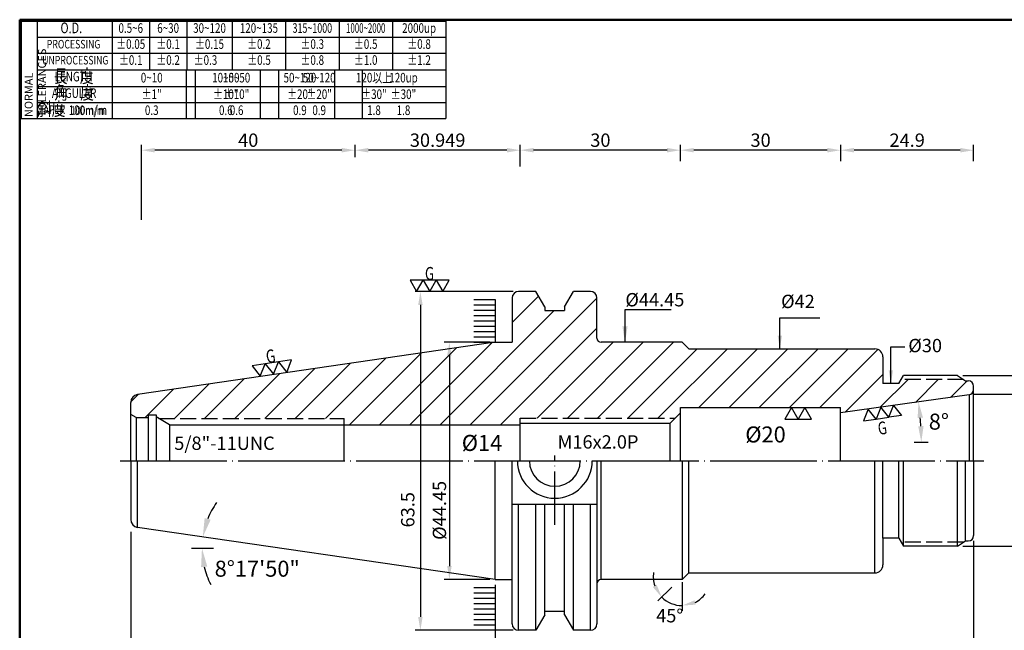
# Model space of a CAD drawing. Extents: x 1 to 279, y 5 to 195.
# Drawn here: x 1 to 186, y 81 to 195 of the extents above; entities that cross this region are included whole.
import ezdxf
from ezdxf.enums import TextEntityAlignment as Align

# ---------------------------------------------------------------- set-up
doc = ezdxf.new("R2010")
doc.units = 0
doc.header["$PDMODE"] = 3
for name, pattern in [('CENTER', [22, 20, -1, 0, -1]), ('CENTERJ', [12, 10, -1, 0, -1]), ('HIDDEN', [4, 3, -1])]:
    doc.linetypes.add(name, pattern=pattern)
doc.layers.get('DEFPOINTS').update_dxf_attribs({"linetype": 'CONTINUOUS', "lineweight": 18})
for name, color, linetype, lineweight in [('圖層1', 1, 'CENTER', 18), ('圖層2', 2, 'CONTINUOUS', 35), ('圖層3', 3, 'HIDDEN', 30), ('圖層4', 4, 'CONTINUOUS', 18), ('圖層5', 6, 'CENTERJ', 18), ('圖層6', 30, 'CONTINUOUS', 50)]:
    doc.layers.add(name, color=color, linetype=linetype, lineweight=lineweight)
doc.styles.add('CNS', font='romans.shx', dxfattribs={"width": 0.75, "bigfont": 'chineset.shx'})
doc.dimstyles.get("Standard").update_dxf_attribs({"dimtxt": 0.18, "dimasz": 0.18, "dimexe": 0.18, "dimexo": 0.0625, "dimgap": 0.09, "dimtad": 0, "dimtih": 1, "dimtoh": 1, "dimdec": 4, "dimzin": 0, "dimdsep": 46, "dimtxsty": 'Standard', "dimcen": 0.09, "dimadec": 0, "dimazin": 0, "dimtfac": 1, "dimtdec": 4, "dimtofl": 0, "dimtmove": 0, "dimatfit": 3, "dimfxl": 0, "dimtolj": 1, "dimtzin": 0, "dimarcsym": 0})

# ---------------------------------------------------------------- blocks, each defined once
blk = doc.blocks.new('*D10')
at = {"layer": 'DEFPOINTS', "color": 0, "lineweight": -3}
for p in [(179.8, 98.68), (90.2, 54.97), (179.8, 53.22)]:
    blk.add_point(p, dxfattribs=at)
at = {"layer": '圖層4', "lineweight": -2}
for p, q in [((179.8, 97.68), (179.8, 52.22)), ((90.2, 53.97), (90.2, 52.22)), ((92.7, 53.22), (177.3, 53.22))]:
    blk.add_line(p, q, dxfattribs=at)
at = {"layer": '圖層4', "lineweight": -3}
for points in [[(92.7, 53.64), (92.7, 52.8), (90.2, 53.22)], [(177.3, 53.64), (177.3, 52.8), (179.8, 53.22)]]:
    blk.add_solid(points, dxfattribs=at)
at = {"layer": '圖層4', "color": 3, "lineweight": -3, "insert": (135, 55.1), "char_height": 2.5, "attachment_point": 5, "style": 'CNS'}
blk.add_mtext('\\A1;89.6', dxfattribs=at)
blk = doc.blocks.new('*D9')
at = {"layer": 'DEFPOINTS', "color": 0, "lineweight": -3}
for p in [(21.95, 100.41), (90.2, 90.46), (90.2, 53.22)]:
    blk.add_point(p, dxfattribs=at)
at = {"layer": '圖層4', "lineweight": -2}
for p, q in [((21.95, 99.41), (21.95, 52.22)), ((90.2, 89.46), (90.2, 52.22)), ((24.45, 53.22), (87.7, 53.22))]:
    blk.add_line(p, q, dxfattribs=at)
at = {"layer": '圖層4', "lineweight": -3}
for points in [[(24.45, 53.64), (24.45, 52.8), (21.95, 53.22)], [(87.7, 53.64), (87.7, 52.8), (90.2, 53.22)]]:
    blk.add_solid(points, dxfattribs=at)
at = {"layer": '圖層4', "color": 3, "lineweight": -3, "insert": (45.31, 55.1), "char_height": 2.5, "attachment_point": 5, "style": 'CNS'}
blk.add_mtext('\\A1;68.249', dxfattribs=at)
blk = doc.blocks.new('*D8')
at = {"layer": 'DEFPOINTS', "color": 0, "lineweight": -3}
for p in [(21.95, 99.41), (179.8, 98.68), (179.8, 46.67)]:
    blk.add_point(p, dxfattribs=at)
at = {"layer": '圖層4', "lineweight": -2}
for p, q in [((21.95, 98.41), (21.95, 45.67)), ((179.8, 97.68), (179.8, 45.67)), ((24.45, 46.67), (177.3, 46.67))]:
    blk.add_line(p, q, dxfattribs=at)
at = {"layer": '圖層4', "lineweight": -3}
for points in [[(24.45, 47.09), (24.45, 46.26), (21.95, 46.67)], [(177.3, 47.09), (177.3, 46.26), (179.8, 46.67)]]:
    blk.add_solid(points, dxfattribs=at)
at = {"layer": '圖層4', "color": 3, "lineweight": -3, "insert": (88.94, 48.55), "char_height": 2.5, "attachment_point": 5, "style": 'CNS'}
blk.add_mtext('\\A1;157.849', dxfattribs=at)
blk = doc.blocks.new('*D12')
at = {"layer": 'DEFPOINTS', "color": 0, "lineweight": -3}
for p in [(63.95, 170.91), (63.95, 168.61), (94.9, 167.84)]:
    blk.add_point(p, dxfattribs=at)
at = {"layer": '圖層4', "lineweight": -2}
for p, q in [((63.95, 169.61), (63.95, 171.91)), ((94.9, 168.84), (94.9, 171.91)), ((92.4, 170.91), (66.45, 170.91))]:
    blk.add_line(p, q, dxfattribs=at)
at = {"layer": '圖層4', "lineweight": -3}
for points in [[(66.45, 171.33), (66.45, 170.49), (63.95, 170.91)], [(92.4, 171.33), (92.4, 170.49), (94.9, 170.91)]]:
    blk.add_solid(points, dxfattribs=at)
at = {"layer": '圖層4', "color": 3, "lineweight": -3, "insert": (79.42, 172.79), "char_height": 2.5, "attachment_point": 5, "style": 'CNS'}
blk.add_mtext('\\A1;30.949', dxfattribs=at)
blk = doc.blocks.new('*D6')
at = {"layer": 'DEFPOINTS', "color": 0, "lineweight": -3}
for p in [(94.57, 144.43), (76.19, 80.93), (94.57, 80.93)]:
    blk.add_point(p, dxfattribs=at)
at = {"layer": '圖層4', "lineweight": -2}
for p, q in [((93.57, 144.43), (75.19, 144.43)), ((76.19, 141.93), (76.19, 83.43)), ((93.57, 80.93), (75.19, 80.93))]:
    blk.add_line(p, q, dxfattribs=at)
at = {"layer": '圖層4', "lineweight": -3}
for points in [[(75.78, 141.93), (76.61, 141.93), (76.19, 144.43)], [(75.78, 83.43), (76.61, 83.43), (76.19, 80.93)]]:
    blk.add_solid(points, dxfattribs=at)
at = {"layer": '圖層4', "color": 3, "lineweight": -3, "insert": (73.82, 103.53), "char_height": 2.5, "attachment_point": 5, "rotation": 90, "style": 'CNS'}
blk.add_mtext('\\A1;63.5', dxfattribs=at)
blk = doc.blocks.new('*D3')
at = {"layer": 'DEFPOINTS', "color": 0, "lineweight": -3}
for p in [(90.2, 134.91), (81.63, 90.46), (90.2, 90.46)]:
    blk.add_point(p, dxfattribs=at)
at = {"layer": '圖層4', "lineweight": -2}
for p, q in [((89.2, 134.91), (80.63, 134.91)), ((81.63, 132.41), (81.63, 92.96)), ((89.2, 90.46), (80.63, 90.46))]:
    blk.add_line(p, q, dxfattribs=at)
at = {"layer": '圖層4', "lineweight": -3}
for points in [[(81.21, 132.41), (82.05, 132.41), (81.63, 134.91)], [(81.21, 92.96), (82.05, 92.96), (81.63, 90.46)]]:
    blk.add_solid(points, dxfattribs=at)
at = {"layer": '圖層4', "color": 3, "lineweight": -3, "insert": (79.76, 103.41), "char_height": 2.5, "attachment_point": 5, "rotation": 90, "style": 'CNS'}
blk.add_mtext('\\A1;%%c44.45', dxfattribs=at)
blk = doc.blocks.new('*D2')
at = {"layer": 'DEFPOINTS', "color": 0, "lineweight": -3}
for p in [(23.23, 100.22), (35.36, 97.73), (33.33, 96.3), (37.47, 96.3), (90.2, 90.46)]:
    blk.add_point(p, dxfattribs=at)
at = {"layer": '圖層4', "lineweight": -2}
for start, end in [(144.6082, 158.1555), (193.5473, 207.0945)]:
    blk.add_arc((50.13, 96.3), 14.84, start, end, dxfattribs=at)
at = {"layer": '圖層4', "lineweight": -3}
for points in [[(36.92, 101.67), (35.79, 101.97), (35.44, 98.44)], [(35.12, 92.76), (36.28, 92.9), (35.29, 96.3)]]:
    blk.add_solid(points, dxfattribs=at)
at = {"layer": '圖層4', "color": 3, "lineweight": -3, "insert": (45.64, 92.48), "char_height": 3, "attachment_point": 5, "style": 'CNS'}
blk.add_mtext('\\A1;8°17\'50"', dxfattribs=at)
blk = doc.blocks.new('*D13')
at = {"layer": 'DEFPOINTS', "color": 0, "lineweight": -3}
for p in [(23.95, 170.91), (63.95, 168.61), (23.95, 156.89)]:
    blk.add_point(p, dxfattribs=at)
at = {"layer": '圖層4', "lineweight": -2}
for p, q in [((23.95, 157.89), (23.95, 171.91)), ((63.95, 169.61), (63.95, 171.91)), ((61.45, 170.91), (26.45, 170.91))]:
    blk.add_line(p, q, dxfattribs=at)
at = {"layer": '圖層4', "lineweight": -3}
for points in [[(26.45, 171.33), (26.45, 170.49), (23.95, 170.91)], [(61.45, 171.33), (61.45, 170.49), (63.95, 170.91)]]:
    blk.add_solid(points, dxfattribs=at)
at = {"layer": '圖層4', "color": 3, "lineweight": -3, "insert": (43.95, 172.79), "char_height": 2.5, "attachment_point": 5, "style": 'CNS'}
blk.add_mtext('\\A1;40', dxfattribs=at)
blk = doc.blocks.new('*D7')
at = {"layer": 'DEFPOINTS', "color": 0, "lineweight": -3}
for p in [(125.2, 111.96), (125.2, 90.96), (125.2, 90.96), (123.97, 89.73), (122.5, 86.29)]:
    blk.add_point(p, dxfattribs=at)
at = {"layer": '圖層4', "lineweight": -2}
for p, q in [((123.26, 89.03), (120.68, 86.44)), ((125.2, 89.96), (125.2, 84.57))]:
    blk.add_line(p, q, dxfattribs=at)
for start, end in [(171.3921, 198.196), (225, 270), (296.804, 323.6079)]:
    blk.add_arc((125.2, 90.96), 5.39, start, end, dxfattribs=at)
at = {"layer": '圖層4', "lineweight": -3}
for points in [[(120.43, 89.49), (119.72, 89.06), (121.38, 87.14)], [(127.73, 85.74), (127.53, 86.55), (125.2, 85.57)]]:
    blk.add_solid(points, dxfattribs=at)
at = {"layer": '圖層4', "color": 3, "lineweight": -3, "insert": (122.87, 83.67), "char_height": 2.5, "attachment_point": 5, "style": 'CNS'}
blk.add_mtext('\\A1;45°', dxfattribs=at)
blk = doc.blocks.new('*D17')
at = {"layer": 'DEFPOINTS', "color": 0, "lineweight": -3}
for p in [(178.94, 125.06), (156.8, 121.95), (169.77, 121.23), (168.68, 116.18), (171.3, 116.18)]:
    blk.add_point(p, dxfattribs=at)
at = {"layer": '圖層4', "lineweight": -2}
blk.add_arc((115.76, 116.18), 54.24, 3.1693, 4.8307, dxfattribs=at)
at = {"layer": '圖層4', "lineweight": -3}
for points in [[(169.31, 120.7), (170.31, 120.81), (169.47, 123.73)], [(170.42, 119.2), (169.42, 119.17), (170, 116.18)]]:
    blk.add_solid(points, dxfattribs=at)
at = {"layer": '圖層4', "color": 3, "lineweight": -3, "insert": (173.29, 120.04), "char_height": 3, "attachment_point": 5, "style": 'CNS'}
blk.add_mtext('\\A1;8°', dxfattribs=at)
blk = doc.blocks.new('*D15')
at = {"layer": 'DEFPOINTS', "color": 0, "lineweight": -3}
for p in [(124.9, 170.91), (124.9, 167.84), (154.9, 167.84)]:
    blk.add_point(p, dxfattribs=at)
at = {"layer": '圖層4', "lineweight": -2}
for p, q in [((124.9, 168.84), (124.9, 171.91)), ((154.9, 168.84), (154.9, 171.91)), ((152.4, 170.91), (127.4, 170.91))]:
    blk.add_line(p, q, dxfattribs=at)
at = {"layer": '圖層4', "lineweight": -3}
for points in [[(127.4, 171.33), (127.4, 170.49), (124.9, 170.91)], [(152.4, 171.33), (152.4, 170.49), (154.9, 170.91)]]:
    blk.add_solid(points, dxfattribs=at)
at = {"layer": '圖層4', "color": 3, "lineweight": -3, "insert": (139.9, 172.79), "char_height": 2.5, "attachment_point": 5, "style": 'CNS'}
blk.add_mtext('\\A1;30', dxfattribs=at)
blk = doc.blocks.new('*D14')
at = {"layer": 'DEFPOINTS', "color": 0, "lineweight": -3}
for p in [(94.9, 170.91), (94.9, 167.84), (124.9, 167.84)]:
    blk.add_point(p, dxfattribs=at)
at = {"layer": '圖層4', "lineweight": -2}
for p, q in [((94.9, 168.84), (94.9, 171.91)), ((124.9, 168.84), (124.9, 171.91)), ((122.4, 170.91), (97.4, 170.91))]:
    blk.add_line(p, q, dxfattribs=at)
at = {"layer": '圖層4', "lineweight": -3}
for points in [[(97.4, 171.33), (97.4, 170.49), (94.9, 170.91)], [(122.4, 171.33), (122.4, 170.49), (124.9, 170.91)]]:
    blk.add_solid(points, dxfattribs=at)
at = {"layer": '圖層4', "color": 3, "lineweight": -3, "insert": (109.9, 172.79), "char_height": 2.5, "attachment_point": 5, "style": 'CNS'}
blk.add_mtext('\\A1;30', dxfattribs=at)
blk = doc.blocks.new('*D16')
at = {"layer": 'DEFPOINTS', "color": 0, "lineweight": -3}
for p in [(154.9, 170.91), (154.9, 167.84), (179.8, 167.84)]:
    blk.add_point(p, dxfattribs=at)
at = {"layer": '圖層4', "lineweight": -2}
for p, q in [((154.9, 168.84), (154.9, 171.91)), ((179.8, 168.84), (179.8, 171.91)), ((177.3, 170.91), (157.4, 170.91))]:
    blk.add_line(p, q, dxfattribs=at)
at = {"layer": '圖層4', "lineweight": -3}
for points in [[(157.4, 171.33), (157.4, 170.49), (154.9, 170.91)], [(177.3, 171.33), (177.3, 170.49), (179.8, 170.91)]]:
    blk.add_solid(points, dxfattribs=at)
at = {"layer": '圖層4', "color": 3, "lineweight": -3, "insert": (167.35, 172.79), "char_height": 2.5, "attachment_point": 5, "style": 'CNS'}
blk.add_mtext('\\A1;24.9', dxfattribs=at)
blk = doc.blocks.new('*D5')
at = {"layer": 'DEFPOINTS', "color": 0, "lineweight": -3}
for p in [(176.8, 128.68), (176.8, 96.68), (196.58, 96.68)]:
    blk.add_point(p, dxfattribs=at)
at = {"layer": '圖層4', "lineweight": -2}
for p, q in [((177.8, 128.68), (197.58, 128.68)), ((196.58, 126.18), (196.58, 99.18)), ((177.8, 96.68), (197.58, 96.68))]:
    blk.add_line(p, q, dxfattribs=at)
at = {"layer": '圖層4', "lineweight": -3}
for points in [[(196.16, 126.18), (197, 126.18), (196.58, 128.68)], [(196.16, 99.18), (197, 99.18), (196.58, 96.68)]]:
    blk.add_solid(points, dxfattribs=at)
at = {"layer": '圖層4', "color": 3, "lineweight": -3, "insert": (194.7, 112.68), "char_height": 2.5, "attachment_point": 5, "rotation": 90, "style": 'CNS'}
blk.add_mtext('\\A1;M32x1.5P', dxfattribs=at)
blk = doc.blocks.new('*D4')
at = {"layer": 'DEFPOINTS', "color": 0, "lineweight": -3}
for p in [(181.3, 125.18), (181.3, 100.18), (191.63, 100.18)]:
    blk.add_point(p, dxfattribs=at)
at = {"layer": '圖層4', "lineweight": -2}
for p, q in [((182.3, 125.18), (192.63, 125.18)), ((191.63, 122.68), (191.63, 108.71))]:
    blk.add_line(p, q, dxfattribs=at)
at = {"layer": '圖層4', "lineweight": -3}
blk.add_solid([(191.21, 122.68), (192.05, 122.68), (191.63, 125.18)], dxfattribs=at)
at = {"layer": '圖層4', "color": 3, "lineweight": -3, "insert": (189.76, 111.7), "char_height": 2.5, "attachment_point": 5, "rotation": 90, "style": 'CNS'}
blk.add_mtext('\\A1;%%c25', dxfattribs=at)

msp = doc.modelspace()

# ---------------------------------------------------------------- hatches: boundary and pattern name
at = {"layer": '圖層4', "lineweight": -3}
h = msp.add_hatch(dxfattribs=at)
h.set_pattern_fill('_USER', color=256, scale=4, angle=45, style=0, pattern_type=0)
h.set_pattern_definition([(45, (0, 0), (-2.82843, 2.82843), [])])
h.paths.add_polyline_path([(179.7968, 126.0524), (179.7968, 126.6832, 0.41421356), (178.7968, 127.6832), (178.2968, 127.6832), (177.9218, 127.9332), (166.2298, 127.9332), (165.7968, 127.1832), (162.818, 127.1832), (162.818, 132.1832, 0.41421356), (161.318, 133.6832), (126.439, 133.6832), (125.214, 134.9082), (110.0468, 134.9082, -0.41421356), (109.2468, 135.7082), (109.2468, 143.2332, 0.41421356), (108.0468, 144.4332), (104.8573, 144.4332), (103.1843, 141.5354), (103.1843, 140.8647), (99.4693, 140.8647), (99.4693, 141.5354), (97.7963, 144.4332), (94.5718, 144.4332, 0.41421356), (93.3718, 143.2332), (93.3718, 134.9082), (90.1968, 134.9082), (23.2314, 125.1423, 0.37240724), (21.9478, 123.658), (21.9478, 121.401), (22.9478, 120.8237), (25.2178, 120.8237), (25.2178, 121.3237), (26.7178, 121.3237), (26.7178, 120.9115), (27.2173, 120.6232), (61.9478, 120.6232), (61.9478, 119.4682), (94.8968, 119.4682), (94.8968, 120.6832), (123.8968, 120.6832), (124.8968, 121.6832), (124.8968, 122.6832), (154.8968, 122.6832), (154.8968, 121.6837), (178.936, 125.0622, 0.37388468)])

# ---------------------------------------------------------------- linework, layer by layer
at = {"layer": '圖層1', "lineweight": -3}
msp.add_line((19.9478, 112.6832), (181.6937, 112.6832), dxfattribs=at)
at = {"layer": '圖層2', "lineweight": -3}
for p, q in [((4.4526, 185.9717), (80.9526, 185.9717)), ((4.4526, 185.9717), (73.9526, 185.9717)), ((97.7963, 144.4332), (94.5718, 144.4332)), ((99.4693, 141.5354), (97.7963, 144.4332)), ((103.1843, 141.5354), (104.8573, 144.4332)), ((108.0468, 144.4332), (104.8573, 144.4332)), ((93.3718, 143.2332), (93.3718, 134.9082)), ((109.2468, 135.7082), (109.2468, 143.2332)), ((99.4693, 141.5354), (99.4693, 140.8647)), ((99.4693, 140.8647), (103.1843, 140.8647)), ((103.1843, 141.5354), (103.1843, 140.8647)), ((90.1968, 134.9082), (23.2314, 125.1423)), ((90.1968, 134.9082), (93.3718, 134.9082)), ((125.214, 134.9082), (110.0468, 134.9082)), ((126.439, 133.6832), (125.214, 134.9082)), ((126.439, 133.6832), (161.318, 133.6832)), ((162.818, 132.1832), (162.818, 127.1832)), ((165.7968, 127.1832), (166.6628, 128.6832)), ((176.7968, 128.6832), (166.6628, 128.6832)), ((176.7968, 128.6832), (178.2968, 127.6832)), ((178.2968, 127.6832), (178.7968, 127.6832)), ((165.7968, 127.1832), (162.818, 127.1832)), ((179.7968, 112.6832), (179.7968, 126.6832)), ((21.9478, 112.6832), (21.9478, 123.658)), ((178.936, 125.0622), (154.8968, 121.6837)), ((124.8968, 122.6832), (154.8968, 122.6832)), ((124.8968, 112.6832), (124.8968, 122.6832)), ((154.8968, 112.6832), (154.8968, 122.6832)), ((22.9478, 120.8237), (21.9478, 121.401)), ((22.9478, 120.8237), (25.2178, 120.8237)), ((25.2178, 121.3237), (25.2178, 112.6832)), ((25.2178, 121.3237), (26.7178, 121.3237)), ((26.7178, 121.3237), (26.7178, 112.6832)), ((29.2178, 119.4682), (26.7178, 120.9115)), ((61.9478, 112.6832), (61.9478, 120.6232)), ((94.8968, 112.6832), (94.8968, 120.6832)), ((122.8968, 119.6832), (124.8968, 121.6832)), ((29.2178, 119.4682), (94.8968, 119.4682)), ((29.2178, 119.4682), (29.2178, 112.6832)), ((122.8968, 119.6832), (94.8968, 119.6832)), ((21.9478, 112.6832), (21.9478, 101.7083)), ((90.1968, 90.4582), (90.1968, 112.6832)), ((93.3718, 82.1332), (93.3718, 112.6832)), ((109.2468, 112.6832), (109.2468, 82.1332)), ((125.1968, 112.6832), (125.1968, 90.4582)), ((162.7968, 98.1832), (162.7968, 112.6832)), ((165.7968, 98.1832), (165.7968, 112.6832)), ((176.7968, 96.6832), (176.7968, 112.6832)), ((179.7968, 112.6832), (179.7968, 98.6832)), ((109.2468, 104.4917), (93.3718, 104.4917)), ((97.7963, 80.9332), (97.7963, 104.4917)), ((99.4693, 83.8309), (99.4693, 104.4917)), ((103.1843, 83.8309), (103.1843, 104.4917)), ((104.8573, 80.9332), (104.8573, 104.4917)), ((90.1968, 90.4582), (23.2314, 100.224)), ((165.7968, 98.1832), (162.7968, 98.1832)), ((162.818, 98.1832), (162.818, 93.1832)), ((165.7968, 98.1832), (166.6628, 96.6832)), ((176.7968, 96.6832), (166.6628, 96.6832)), ((176.7968, 96.6832), (178.2968, 97.6832)), ((178.2968, 97.6832), (178.7968, 97.6832)), ((90.1968, 90.4582), (93.3718, 90.4582)), ((125.1968, 90.4582), (110.0468, 90.4582)), ((126.439, 91.6832), (125.214, 90.4582)), ((126.439, 91.6832), (161.318, 91.6832)), ((99.4693, 83.8309), (97.7963, 80.9332)), ((99.4693, 84.5017), (103.1843, 84.5017)), ((103.1843, 83.8309), (104.8573, 80.9332)), ((97.7963, 80.9332), (94.5718, 80.9332)), ((108.0468, 80.9332), (104.8573, 80.9332))]:
    msp.add_line(p, q, dxfattribs=at)
for centre, radius, start, end in [((94.5718, 143.2332), 1.2, 90, 180), ((108.0468, 143.2332), 1.2, 0, 90), ((110.0468, 135.7082), 0.8, 180, 270), ((161.318, 132.1832), 1.5, 0, 90), ((178.7968, 126.6832), 1, 0, 90), ((178.7968, 126.0524), 1, 278, 0), ((23.4478, 123.658), 1.5, 98.29722, 180), ((101.3668, 112.6832), 7, 180, 0), ((101.3668, 112.6832), 4.7625, 180, 0), ((23.4478, 101.7083), 1.5, 180, 261.70278), ((178.7968, 98.6832), 1, 270, 360), ((161.318, 93.1832), 1.5, 270, 0), ((110.0468, 89.6582), 0.8, 90, 180), ((94.5718, 82.1332), 1.2, 180, 270), ((108.0468, 82.1332), 1.2, 270, 0)]:
    msp.add_arc(centre, radius, start, end, dxfattribs=at)
at = {"layer": '圖層3', "lineweight": -3}
for p, q in [((177.9218, 127.9332), (166.2298, 127.9332)), ((27.2173, 120.6232), (61.9478, 120.6232)), ((94.8968, 120.6832), (123.8968, 120.6832)), ((177.9218, 97.4332), (166.2298, 97.4332))]:
    msp.add_line(p, q, dxfattribs=at)
at = {"layer": '圖層4', "lineweight": -3}
for p, q in [((1.4526, 195.0717), (80.9526, 195.0717)), ((1.4526, 195.0717), (1.4526, 176.8717)), ((4.4526, 195.0717), (4.4526, 176.8717)), ((18.4526, 195.0717), (18.4526, 185.9717)), ((25.4526, 195.0717), (25.4526, 185.9717)), ((32.4526, 195.0717), (32.4526, 185.9717)), ((40.9526, 195.0717), (40.9526, 185.9717)), ((50.9526, 195.0717), (50.9526, 185.9717)), ((60.9526, 195.0717), (60.9526, 185.9717)), ((70.9526, 195.0717), (70.9526, 185.9717)), ((80.9526, 195.0717), (80.9526, 176.8717)), ((4.4526, 192.0717), (80.9526, 192.0717)), ((4.4526, 189.0717), (80.9526, 189.0717)), ((18.4526, 185.9717), (18.4526, 176.8717)), ((18.4526, 185.9717), (18.4526, 176.8717)), ((32.3276, 185.9717), (32.3276, 176.8717)), ((34.0776, 176.8717), (34.0776, 185.9717)), ((46.2026, 185.9717), (46.2026, 176.8717)), ((49.7026, 176.8717), (49.7026, 185.9717)), ((60.0776, 185.9717), (60.0776, 176.8717)), ((65.3276, 176.8717), (65.3276, 185.9717)), ((4.4526, 182.8717), (80.9526, 182.8717)), ((4.4526, 182.8717), (73.9526, 182.8717)), ((4.4526, 182.8717), (73.9526, 182.8717)), ((4.4526, 182.8717), (73.9526, 182.8717)), ((4.4526, 179.8717), (80.9526, 179.8717)), ((4.4526, 179.8717), (73.9526, 179.8717)), ((4.4526, 179.8717), (73.9526, 179.8717)), ((4.4526, 179.8717), (73.9526, 179.8717)), ((1.4526, 176.8717), (80.9526, 176.8717)), ((1.4526, 176.8717), (73.9526, 176.8717)), ((1.4526, 176.8717), (73.9526, 176.8717)), ((1.4526, 176.8717), (73.9526, 176.8717)), ((94.8968, 167.8362), (94.8968, 171.9113)), ((86.1932, 142.9082), (90.1968, 142.9082)), ((90.1968, 142.9082), (90.1968, 134.9082)), ((86.1932, 141.9082), (90.1968, 141.9082)), ((86.1932, 140.9082), (90.1968, 140.9082)), ((86.1932, 139.9082), (90.1968, 139.9082)), ((86.1932, 138.9082), (90.1968, 138.9082)), ((86.1932, 137.9082), (90.1968, 137.9082)), ((86.1932, 136.9082), (90.1968, 136.9082)), ((86.1932, 135.9082), (90.1968, 135.9082)), ((86.1932, 134.9082), (90.1968, 134.9082)), ((178.936, 125.0622), (178.936, 112.6832)), ((179.7968, 125.1832), (182.7968, 125.1832)), ((22.9478, 120.8237), (22.9478, 112.6832)), ((122.8968, 119.6832), (122.8968, 112.6832)), ((168.6781, 116.1833), (171.2951, 116.1833)), ((23.2314, 100.224), (23.2314, 112.6832)), ((110.0468, 90.4582), (110.0468, 112.6832)), ((126.439, 91.6832), (126.439, 112.6832)), ((161.318, 91.6832), (161.318, 112.6832)), ((166.6628, 96.6832), (166.6628, 112.6832)), ((178.2968, 97.6832), (178.2968, 112.6832)), ((94.5718, 80.9332), (94.5718, 104.4917)), ((108.0468, 80.9332), (108.0468, 104.4917)), ((33.3321, 96.302), (37.4677, 96.302)), ((86.1932, 88.9302), (90.1968, 88.9302)), ((90.1968, 89.4582), (90.1968, 61.9752)), ((86.1932, 87.9302), (90.1968, 87.9302)), ((86.1932, 86.9302), (90.1968, 86.9302)), ((86.1932, 85.9302), (90.1968, 85.9302)), ((86.1932, 84.9302), (90.1968, 84.9302)), ((86.1932, 83.9302), (90.1968, 83.9302)), ((86.1932, 82.9302), (90.1968, 82.9302)), ((86.1932, 81.9302), (90.1968, 81.9302))]:
    msp.add_line(p, q, dxfattribs=at)
for points in [[(75.4874, 144.4332), (76.7124, 146.5549), (74.2624, 146.5549)], [(77.9374, 144.4332), (79.1624, 146.5549), (76.7124, 146.5549)], [(80.3874, 144.4332), (81.6124, 146.5549), (79.1624, 146.5549)], [(48.683, 128.9099), (49.6075, 131.2327), (47.1337, 130.872)], [(51.1568, 129.2707), (52.0813, 131.5935), (49.6075, 131.2327)], [(46.2092, 128.5492), (47.1337, 130.872), (44.6598, 130.5112)], [(145.6712, 122.6832), (144.4212, 120.5181), (146.9212, 120.5181)], [(148.1712, 122.6832), (146.9212, 120.5181), (149.4212, 120.5181)], [(163.9108, 120.8516), (162.4332, 122.7429), (161.5341, 120.5176), (160.0565, 122.4088), (159.1575, 120.1836), (161.5341, 120.5176), (163.9108, 120.8516), (164.8098, 123.0769), (166.2874, 121.1856)]]:
    msp.add_lwpolyline(points, close=True, dxfattribs=at)
at = {"layer": '圖層5', "lineweight": -3}
msp.add_line((101.3668, 100.6832), (101.3668, 113.6832), dxfattribs=at)
at = {"layer": '圖層6'}
for p, q in [((279.1526, 195.3717), (1.1526, 195.3717)), ((1.1526, 195.3717), (1.1526, 5.3717))]:
    msp.add_line(p, q, dxfattribs=at)

# ---------------------------------------------------------------- texts
at = {"layer": '圖層2', "color": 3, "lineweight": -3, "insert": (30.0954, 117.2438), "char_height": 2.5, "attachment_point": 1, "style": 'CNS'}
msp.add_mtext('5/8"-11UNC', dxfattribs=at)
at = {"layer": '圖層3', "lineweight": -3, "style": 'CNS'}
for s, height, width, p in [('O.D.', 2, 0.75, (10.8228, 193.5717)), ('0.5~6', 1.8, 0.75, (21.9526, 193.5717)), ('6~30', 1.8, 0.75, (28.9526, 193.5717)), ('30~120', 1.8, 0.75, (36.7026, 193.5717)), ('120~135', 1.8, 0.75, (45.9526, 193.5717)), ('315~1000', 1.8, 0.68, (55.9526, 193.5717)), ('1000~2000', 1.8, 0.6, (65.9526, 193.5717)), ('2000up', 1.8, 0.75, (75.9526, 193.5717)), ('%%P0.05', 1.8, 0.75, (21.9526, 190.5717)), ('%%P0.1', 1.8, 0.75, (28.9526, 190.5717)), ('%%P0.15', 1.8, 0.75, (36.7026, 190.5717)), ('%%P0.2', 1.8, 0.75, (45.9526, 190.5717)), ('%%P0.3', 1.8, 0.75, (55.9526, 190.5717)), ('%%P0.5', 1.8, 0.75, (65.9526, 190.5717)), ('%%P0.8', 1.8, 0.75, (75.9526, 190.5717)), ('PROCESSING', 1.6, 0.75, (11.248, 190.5717)), ('UNPROCESSING', 1.6, 0.75, (11.5669, 187.5717)), ('%%P0.1', 1.8, 0.75, (21.9526, 187.5717)), ('%%P0.2', 1.8, 0.75, (28.9526, 187.5717)), ('%%P0.3', 1.8, 0.75, (35.9526, 187.5717)), ('%%P0.5', 1.8, 0.75, (45.9787, 187.5717)), ('%%P0.8', 1.8, 0.75, (55.9526, 187.5717)), ('%%P1.0', 1.8, 0.75, (65.9526, 187.5717)), ('%%P1.2', 1.8, 0.75, (75.9526, 187.5717)), ('長    度', 2.5, 0.75, (11.2606, 184.4717)), ('LENGTH', 1.8, 0.75, (11.2606, 184.4717)), ('0~10', 1.8, 0.75, (25.8777, 184.2699)), ('0~10', 1.8, 0.75, (25.8777, 184.2699)), ('10~50', 1.8, 0.75, (39.7527, 184.2699)), ('10~50', 1.8, 0.75, (41.7724, 184.2699)), ('50~120', 1.8, 0.75, (53.6277, 184.2699)), ('50~120', 1.8, 0.75, (57.2419, 184.2699)), ('120以上', 1.8, 0.75, (67.5027, 184.2699)), ('120up', 1.8, 0.75, (73.0303, 184.2699)), ('角    度', 2.5, 0.75, (11.3469, 181.3717)), ('角    度', 2.5, 0.75, (11.3469, 181.3717)), ('角    度', 2.5, 0.75, (11.3469, 181.3717)), ('ANGULAR', 1.8, 0.75, (11.3469, 181.3717)), ('%%p1"', 1.8, 0.75, (25.8777, 181.1699)), ('%%p1"', 1.8, 0.75, (25.8777, 181.1699)), ('%%p1"', 1.8, 0.75, (25.8777, 181.1699)), ('%%p1"', 1.8, 0.75, (25.8777, 181.1699)), ('%%p10"', 1.8, 0.75, (39.7527, 181.1699)), ('%%p10"', 1.8, 0.75, (39.7527, 181.1699)), ('%%p10"', 1.8, 0.75, (39.7527, 181.1699)), ('%%p10"', 1.8, 0.75, (41.7724, 181.1699)), ('%%p20"', 1.8, 0.75, (53.6277, 181.1699)), ('%%p20"', 1.8, 0.75, (53.6277, 181.1699)), ('%%p20"', 1.8, 0.75, (53.6277, 181.1699)), ('%%p20"', 1.8, 0.75, (57.2419, 181.1699)), ('%%p30"', 1.8, 0.75, (67.5027, 181.1699)), ('%%p30"', 1.8, 0.75, (67.5027, 181.1699)), ('%%p30"', 1.8, 0.75, (67.5027, 181.1699)), ('%%p30"', 1.8, 0.75, (73.0303, 181.1699)), ('斜度', 2.5, 0.75, (7.1472, 178.3142)), ('斜度', 2.5, 0.75, (7.1472, 178.3142)), ('斜度', 2.5, 0.75, (7.1472, 178.3142)), ('TAPER', 1.6, 0.75, (7.1472, 178.3142)), ('100m/m', 1.8, 0.75, (13.9228, 178.165)), ('100m/m', 1.8, 0.75, (13.9228, 178.165)), ('100m/m', 1.8, 0.75, (13.9228, 178.165)), ('100m/m', 1.6, 0.75, (13.9228, 178.165)), ('0.3', 1.8, 0.75, (25.8777, 178.1699)), ('0.3', 1.8, 0.75, (25.8777, 178.1699)), ('0.3', 1.8, 0.75, (25.8777, 178.1699)), ('0.3', 1.8, 0.75, (25.8777, 178.1699)), ('0.6', 1.8, 0.75, (39.7527, 178.1699)), ('0.6', 1.8, 0.75, (39.7527, 178.1699)), ('0.6', 1.8, 0.75, (39.7527, 178.1699)), ('0.6', 1.8, 0.75, (41.7724, 178.1699)), ('0.9', 1.8, 0.75, (53.6277, 178.1699)), ('0.9', 1.8, 0.75, (53.6277, 178.1699)), ('0.9', 1.8, 0.75, (53.6277, 178.1699)), ('0.9', 1.8, 0.75, (57.2419, 178.1699)), ('1.8', 1.8, 0.75, (67.5027, 178.1699)), ('1.8', 1.8, 0.75, (67.5027, 178.1699)), ('1.8', 1.8, 0.75, (67.5027, 178.1699)), ('1.8', 1.8, 0.75, (73.0303, 178.1699))]:
    msp.add_text(s, height=height, dxfattribs=dict(at, width=width)).set_placement(p, align=Align.MIDDLE)
at = {"layer": '圖層4', "lineweight": -3, "style": 'CNS', "width": 0.75}
msp.add_text('G', height=2.45, dxfattribs=at).set_placement((77.0423, 146.5748))
for height, rotation, p in [(2.5, 8.29722, (47.4639, 130.9406)), (2.4, 8, (162.0308, 117.5405))]:
    msp.add_text('G', height=height, rotation=rotation, dxfattribs=at).set_placement(p)
at = {"layer": '圖層4', "color": 3, "lineweight": -3, "insert": (2.0908, 177.1324), "char_height": 1.5, "attachment_point": 1, "rotation": 90, "style": 'CNS'}
msp.add_mtext('NORMAL{\\H0.8x; }TOLERANCES', dxfattribs=at)
at = {"layer": '圖層4', "color": 3, "lineweight": -3, "style": 'CNS'}
for s, insert, char_height, attachment_point in [('\\A1;%%C44.45', (114.5787, 144.1399), 2.5, 1), ('%%c42', (146.8978, 142.2511), 2.5, 5), ('\\A1;%%c30', (167.5667, 135.55), 2.5, 1), ('%%c20', (137.037, 119.1375), 3, 1), ('%%c14', (83.9419, 117.5492), 3, 1), ('M16x2.0P', (109.4597, 115.9155), 2.5, 5)]:
    msp.add_mtext(s, dxfattribs=dict(at, insert=insert, char_height=char_height, attachment_point=attachment_point))

# ---------------------------------------------------------------- dimensions: what is measured, and where the dimension line sits
at = {"layer": '圖層4', "lineweight": -3}
for base, p1, p2, override, picture, middle in [((23.9478, 170.9113), (63.9478, 168.6051), (23.9478, 156.8891), {"dimtxt": 2.5, "dimasz": 2.5, "dimexe": 1, "dimexo": 1, "dimgap": 0.625, "dimtad": 1, "dimtih": 0, "dimtoh": 0, "dimdec": 3, "dimzin": 8, "dimtxsty": 'CNS', "dimcen": 0, "dimclrd": 256, "dimclre": 256, "dimclrt": 3, "dimadec": 4, "dimazin": 2, "dimtm": 0.25, "dimtfac": 0.6, "dimtdec": 3, "dimtmove": 2, "dimtzin": 8}, '*D13', (43.9478, 172.7863)), ((63.9478, 170.9113), (94.8968, 167.8362), (63.9478, 168.6051), {"dimtxt": 2.5, "dimasz": 2.5, "dimexe": 1, "dimexo": 1, "dimgap": 0.625, "dimtad": 1, "dimtih": 0, "dimtoh": 0, "dimdec": 3, "dimzin": 8, "dimtxsty": 'CNS', "dimcen": 0, "dimclrd": 256, "dimclre": 256, "dimclrt": 3, "dimadec": 4, "dimazin": 2, "dimtm": 0.25, "dimtfac": 0.6, "dimtdec": 3, "dimtmove": 2, "dimtzin": 8}, '*D12', (79.4223, 172.7863)), ((94.8968, 170.9113), (124.8968, 167.8362), (94.8968, 167.8362), {"dimtxt": 2.5, "dimasz": 2.5, "dimexe": 1, "dimexo": 1, "dimgap": 0.625, "dimtad": 1, "dimtih": 0, "dimtoh": 0, "dimdec": 3, "dimzin": 8, "dimtxsty": 'CNS', "dimcen": 0, "dimclrd": 256, "dimclre": 256, "dimclrt": 3, "dimadec": 4, "dimazin": 2, "dimtm": 0.25, "dimtfac": 0.6, "dimtdec": 3, "dimtmove": 2, "dimtzin": 8}, '*D14', (109.8968, 172.7863)), ((124.8968, 170.9113), (154.8968, 167.8362), (124.8968, 167.8362), {"dimtxt": 2.5, "dimasz": 2.5, "dimexe": 1, "dimexo": 1, "dimgap": 0.625, "dimtad": 1, "dimtih": 0, "dimtoh": 0, "dimdec": 3, "dimzin": 8, "dimtxsty": 'CNS', "dimcen": 0, "dimclrd": 256, "dimclre": 256, "dimclrt": 3, "dimadec": 4, "dimazin": 2, "dimtm": 0.25, "dimtfac": 0.6, "dimtdec": 3, "dimtmove": 2, "dimtzin": 8}, '*D15', (139.8968, 172.7863)), ((154.8968, 170.9113), (179.7968, 167.8362), (154.8968, 167.8362), {"dimtxt": 2.5, "dimasz": 2.5, "dimexe": 1, "dimexo": 1, "dimgap": 0.625, "dimtad": 1, "dimtih": 0, "dimtoh": 0, "dimdec": 3, "dimzin": 8, "dimtxsty": 'CNS', "dimcen": 0, "dimclrd": 256, "dimclre": 256, "dimclrt": 3, "dimadec": 4, "dimazin": 2, "dimtm": 0.25, "dimtfac": 0.6, "dimtdec": 3, "dimtmove": 2, "dimtzin": 8}, '*D16', (167.3468, 172.7863)), ((179.7968, 53.221), (90.1968, 54.9653), (179.7968, 98.6832), {"dimtxt": 2.5, "dimasz": 2.5, "dimexe": 1, "dimexo": 1, "dimgap": 0.625, "dimtad": 1, "dimtih": 0, "dimtoh": 0, "dimdec": 3, "dimzin": 8, "dimtxsty": 'CNS', "dimcen": 0, "dimclrd": 256, "dimclre": 256, "dimclrt": 3, "dimaunit": 1, "dimadec": 4, "dimazin": 2, "dimtp": 0.2, "dimtm": 0.2, "dimtfac": 0.6, "dimtdec": 3, "dimtmove": 2, "dimtzin": 8}, '*D10', (134.9968, 55.096))]:
    dim = msp.add_linear_dim(base=base, p1=p1, p2=p2, dimstyle='Standard', override=override, dxfattribs=at)
    dim.commit()
    dim.dimension.update_dxf_attribs({"geometry": picture, "text_midpoint": middle})
dim = msp.add_linear_dim(base=(76.1934, 80.9332), p1=(94.5718, 144.4332), p2=(94.5718, 80.9332), angle=90, dimstyle='Standard', override={"dimtxt": 2.5, "dimasz": 2.5, "dimexe": 1, "dimexo": 1, "dimgap": 0.625, "dimtad": 1, "dimtih": 0, "dimtoh": 0, "dimdec": 3, "dimzin": 8, "dimtxsty": 'CNS', "dimcen": 0, "dimclrd": 256, "dimclre": 256, "dimclrt": 3, "dimadec": 1, "dimazin": 2, "dimtol": 0, "dimlim": 0, "dimtp": 0.25, "dimtm": -0.2, "dimtfac": 0.6, "dimtdec": 3, "dimtmove": 2, "dimtzin": 8}, dxfattribs=at)
dim.commit()
dim.dimension.update_dxf_attribs({"geometry": '*D6', "text_midpoint": (73.8184, 103.5322), "dimtype": 160})
for base, p1, p2, override, picture, middle in [((81.6305, 90.4582), (90.1968, 134.9082), (90.1968, 90.4582), {"dimtxt": 2.5, "dimasz": 2.5, "dimexe": 1, "dimexo": 1, "dimgap": 0.625, "dimtad": 1, "dimtih": 0, "dimtoh": 0, "dimdec": 3, "dimzin": 8, "dimtxsty": 'CNS', "dimcen": 0, "dimclrd": 256, "dimclre": 256, "dimclrt": 3, "dimazin": 2, "dimtol": 0, "dimlim": 0, "dimtp": 0.25, "dimtm": -0.2, "dimtfac": 0.6, "dimtdec": 3, "dimtzin": 8}, '*D3', (81.6305, 103.4066)), ((191.6312, 100.1832), (181.2968, 125.1832), (181.2968, 100.1832), {"dimtxt": 2.5, "dimasz": 2.5, "dimexe": 1, "dimexo": 1, "dimgap": 0.625, "dimtad": 1, "dimtih": 0, "dimtoh": 0, "dimdec": 3, "dimzin": 8, "dimtxsty": 'CNS', "dimcen": 0, "dimse2": 1, "dimsd2": 1, "dimclrd": 256, "dimclre": 256, "dimclrt": 3, "dimazin": 2, "dimtol": 0, "dimlim": 0, "dimtp": -0.15, "dimtm": 0.2, "dimtfac": 0.6, "dimtdec": 3, "dimtzin": 8}, '*D4', (191.6312, 111.7015))]:
    dim = msp.add_linear_dim(base=base, p1=p1, p2=p2, angle=90, text='%%c<>', dimstyle='Standard', override=override, dxfattribs=at)
    dim.commit()
    dim.dimension.update_dxf_attribs({"geometry": picture, "text_midpoint": middle, "dimtype": 160})
dim = msp.add_linear_dim(base=(196.5799, 96.6832), p1=(176.7968, 128.6832), p2=(176.7968, 96.6832), angle=90, text='M32x1.5P', dimstyle='Standard', override={"dimtxt": 2.5, "dimasz": 2.5, "dimexe": 1, "dimexo": 1, "dimgap": 0.625, "dimtad": 1, "dimtih": 0, "dimtoh": 0, "dimdec": 3, "dimzin": 8, "dimtxsty": 'CNS', "dimcen": 0, "dimclrd": 256, "dimclre": 256, "dimclrt": 3, "dimazin": 2, "dimtp": 0.2, "dimtm": -0.15, "dimtfac": 0.6, "dimtdec": 3, "dimtmove": 2, "dimtzin": 8}, dxfattribs=at)
dim.commit()
dim.dimension.update_dxf_attribs({"geometry": '*D5', "text_midpoint": (194.7049, 112.6832)})
for base, line1, line2, override, picture, middle in [((169.7675, 121.2252), ((168.6781, 116.1833), (171.2951, 116.1833)), ((178.936, 125.0622), (156.7968, 121.9507)), {"dimtxt": 3, "dimasz": 3, "dimexe": 1, "dimexo": 1, "dimgap": 0.625, "dimtad": 1, "dimdec": 3, "dimzin": 8, "dimtxsty": 'CNS', "dimcen": 0, "dimclrd": 256, "dimclre": 256, "dimclrt": 3, "dimadec": 1, "dimazin": 2, "dimtm": 0.3, "dimtfac": 0.6, "dimtdec": 3, "dimtmove": 2, "dimtzin": 8}, '*D17', (173.2923, 120.0373)), ((122.5003, 86.2877), ((125.1968, 111.9582), (125.1968, 90.9582)), ((125.1968, 90.9582), (123.9718, 89.7332)), {"dimtxt": 2.5, "dimasz": 2.5, "dimexe": 1, "dimexo": 1, "dimgap": 0.625, "dimtad": 1, "dimdec": 3, "dimzin": 8, "dimtxsty": 'CNS', "dimcen": 0, "dimclrd": 256, "dimclre": 256, "dimclrt": 3, "dimadec": 1, "dimazin": 2, "dimtp": 0.3, "dimtm": -0.25, "dimtfac": 0.6, "dimtdec": 3, "dimtmove": 2, "dimtzin": 8}, '*D7', (122.8668, 83.6705)), ((35.3573, 97.7322), ((33.3321, 96.302), (37.4677, 96.302)), ((90.1968, 90.4582), (23.2314, 100.224)), {"dimtxt": 3, "dimasz": 3.5, "dimexe": 1, "dimexo": 1, "dimgap": 0.625, "dimtad": 1, "dimtih": 0, "dimtoh": 0, "dimdec": 3, "dimzin": 8, "dimtxsty": 'CNS', "dimcen": 0, "dimclrd": 256, "dimclre": 256, "dimclrt": 3, "dimaunit": 1, "dimadec": 4, "dimazin": 2, "dimtp": 0.3, "dimtm": -0.25, "dimtfac": 0.6, "dimtdec": 3, "dimtmove": 1, "dimtzin": 8}, '*D2', (45.6369, 92.4753))]:
    dim = msp.add_angular_dim_2l(base=base, line1=line1, line2=line2, dimstyle='Standard', override=override, dxfattribs=at)
    dim.commit()
    dim.dimension.update_dxf_attribs({"geometry": picture, "text_midpoint": middle, "dimtype": 162})
for base, p1, p2, override, picture, middle in [((90.1968, 53.221), (21.9478, 100.4112), (90.1968, 90.4582), {"dimtxt": 2.5, "dimasz": 2.5, "dimexe": 1, "dimexo": 1, "dimgap": 0.625, "dimtad": 1, "dimtih": 0, "dimtoh": 0, "dimdec": 3, "dimzin": 8, "dimtxsty": 'CNS', "dimcen": 0, "dimclrd": 256, "dimclre": 256, "dimclrt": 3, "dimazin": 2, "dimtp": -0.15, "dimtm": 0.2, "dimtfac": 0.6, "dimtdec": 3, "dimtzin": 8}, '*D9', (45.3095, 53.221)), ((179.7968, 46.6723), (21.9478, 99.4112), (179.7968, 98.6832), {"dimtxt": 2.5, "dimasz": 2.5, "dimexe": 1, "dimexo": 1, "dimgap": 0.625, "dimtad": 1, "dimtih": 0, "dimtoh": 0, "dimdec": 3, "dimzin": 8, "dimtxsty": 'CNS', "dimcen": 0, "dimclrd": 256, "dimclre": 256, "dimclrt": 3, "dimaunit": 1, "dimadec": 4, "dimazin": 2, "dimtp": 0.2, "dimtm": 0.2, "dimtfac": 0.6, "dimtdec": 3, "dimtzin": 8}, '*D8', (88.9441, 46.6723))]:
    dim = msp.add_linear_dim(base=base, p1=p1, p2=p2, dimstyle='Standard', override=override, dxfattribs=at)
    dim.commit()
    dim.dimension.update_dxf_attribs({"geometry": picture, "text_midpoint": middle, "dimtype": 160})

# ---------------------------------------------------------------- leaders
for points, override in [([(114.5107, 134.9082), (114.5107, 141.0295), (123.1411, 141.0295)], {"dimtxt": 2.5, "dimasz": 3, "dimexe": 1, "dimexo": 1, "dimgap": 0.625, "dimdec": 3, "dimzin": 8, "dimtxsty": 'CNS', "dimcen": 0, "dimclrd": 256, "dimclre": 256, "dimclrt": 3, "dimadec": 1, "dimazin": 2, "dimtm": 0.3, "dimtfac": 0.6, "dimtdec": 3, "dimtmove": 2, "dimtzin": 8}), ([(143.5074, 133.6832), (143.5074, 139.5056), (150.9857, 139.5056)], {"dimtxt": 2.5, "dimasz": 2.5, "dimexe": 1, "dimexo": 1, "dimgap": 0.625, "dimtih": 0, "dimtoh": 0, "dimdec": 3, "dimzin": 8, "dimtxsty": 'CNS', "dimcen": 0, "dimclrd": 256, "dimclre": 256, "dimclrt": 3, "dimadec": 1, "dimazin": 2, "dimtol": 1, "dimtp": 0.3, "dimtm": -0.25, "dimtfac": 0.6, "dimtdec": 3, "dimtmove": 2, "dimtzin": 8})]:
    msp.add_leader(points, dimstyle='Standard', override=override, dxfattribs=at)
at = {"layer": '圖層4', "lineweight": -3, "annotation_type": 0, "has_hookline": 1, "hookline_direction": 0, "text_width": 4.7321}
msp.add_leader([(164.2968, 127.1832), (164.2968, 134.05), (166.9417, 134.05)], dimstyle='Standard', override={"dimtxt": 2.5, "dimasz": 2.5, "dimexe": 1, "dimexo": 1, "dimgap": 0.625, "dimtih": 0, "dimtoh": 0, "dimdec": 3, "dimzin": 8, "dimtxsty": 'CNS', "dimcen": 0, "dimclrd": 256, "dimclre": 256, "dimclrt": 3, "dimazin": 2, "dimtol": 1, "dimtm": 0.3, "dimtfac": 0.6, "dimtdec": 3, "dimtmove": 2, "dimtzin": 8}, dxfattribs=at)

doc.saveas('drawing.dxf')
